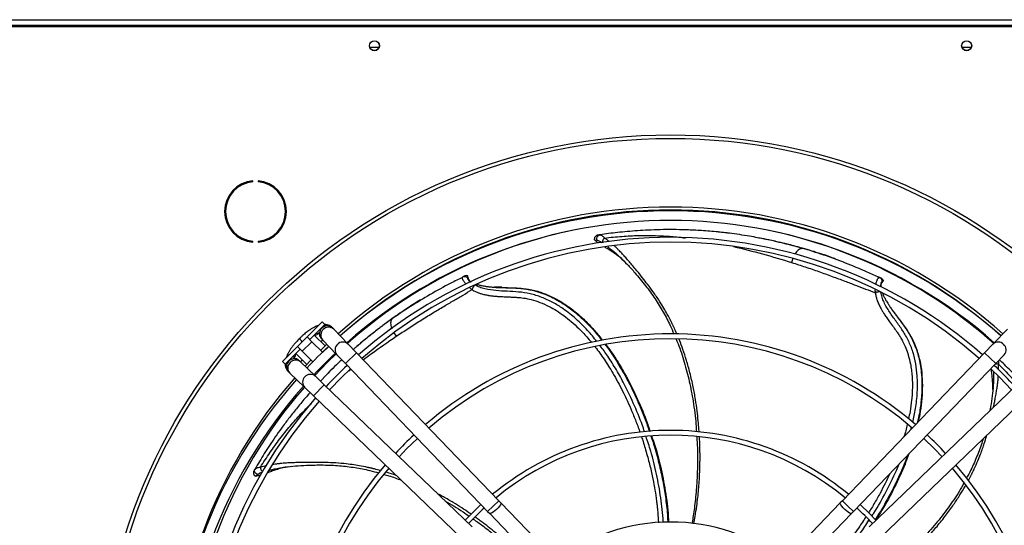
# Model space of a CAD drawing. Units: millimetres. Extents: x 5 to 415, y 3 to 291.
# Drawn here: x 97 to 117, y 257 to 268 of the extents above; entities that cross this region are included whole.
import ezdxf

# ---------------------------------------------------------------- set-up
doc = ezdxf.new("R2010")
doc.units = ezdxf.units.MM

msp = doc.modelspace()

# ---------------------------------------------------------------- linework, layer by layer
at = {"color": 7, "linetype": 'Continuous', "lineweight": 25}
for p, q in [((91.339, 267.799), (129.259, 267.799)), ((91.299, 267.659), (129.299, 267.659)), ((129.259, 267.679), (91.339, 267.679)), ((104.259, 267.219), (104.072, 267.219)), ((116.526, 267.219), (116.338, 267.219)), ((101.649, 264.442), (101.649, 264.462)), ((101.755, 264.462), (101.755, 264.442)), ((108.845, 263.341), (108.819, 263.336)), ((101.649, 263.186), (101.649, 263.206)), ((101.755, 263.206), (101.755, 263.186)), ((108.726, 263.237), (108.778, 263.229)), ((113.136, 263.032), (113.041, 263.06)), ((113.708, 262.846), (113.388, 262.955)), ((109.259, 262.869), (109.31, 262.819)), ((106.084, 262.494), (106.105, 262.444)), ((106.084, 262.494), (106.088, 262.494)), ((106.003, 262.474), (105.996, 262.469)), ((106.024, 262.484), (105.997, 262.471)), ((106.105, 262.444), (106.096, 262.444)), ((106.108, 262.437), (106.099, 262.483)), ((106.11, 262.428), (106.11, 262.432)), ((114.638, 262.453), (114.629, 262.456)), ((114.658, 262.443), (114.631, 262.456)), ((114.669, 262.341), (114.671, 262.343)), ((114.678, 262.355), (114.673, 262.362)), ((114.674, 262.347), (114.705, 262.384)), ((114.704, 262.402), (114.678, 262.355)), ((114.704, 262.402), (114.706, 262.399)), ((106.805, 262.254), (106.662, 262.261)), ((105.116, 261.992), (104.832, 261.81)), ((114.966, 261.689), (114.884, 261.803)), ((102.77, 261.225), (103.081, 261.537)), ((103.138, 261.48), (102.827, 261.169)), ((103.081, 261.537), (103.138, 261.48)), ((103.16, 261.457), (103.138, 261.48)), ((104.615, 261.661), (104.533, 261.604)), ((102.991, 261.288), (103.031, 261.328)), ((103.152, 261.449), (103.16, 261.457)), ((103.303, 261.404), (103.291, 261.416)), ((103.321, 261.385), (103.303, 261.404)), ((103.616, 261.079), (103.321, 261.385)), ((117.277, 261.385), (116.981, 261.079)), ((102.572, 261.027), (102.77, 261.225)), ((102.61, 261.188), (102.593, 261.171)), ((102.626, 261.204), (102.61, 261.187)), ((102.616, 261.182), (102.611, 261.187)), ((102.617, 261.181), (102.616, 261.182)), ((102.671, 260.928), (102.869, 261.126)), ((102.869, 261.126), (102.77, 261.225)), ((103.088, 260.908), (102.869, 261.126)), ((103.142, 261.038), (102.919, 261.261)), ((103.049, 260.947), (103.178, 261.072)), ((103.061, 261.194), (103.072, 261.182)), ((103.072, 261.182), (103.09, 261.163)), ((103.09, 261.163), (103.386, 260.857)), ((103.792, 260.896), (103.616, 261.079)), ((116.981, 261.079), (116.805, 260.896)), ((102.261, 260.716), (102.572, 261.027)), ((102.629, 260.971), (102.318, 260.66)), ((102.537, 260.879), (102.762, 260.654)), ((102.572, 261.027), (102.671, 260.928)), ((102.671, 260.928), (102.89, 260.71)), ((103.091, 260.905), (103.22, 261.029)), ((106.741, 257.832), (103.792, 260.896)), ((116.805, 260.896), (113.857, 257.832)), ((102.261, 260.716), (102.318, 260.66)), ((102.318, 260.66), (102.34, 260.637)), ((102.469, 260.766), (102.51, 260.807)), ((102.615, 260.725), (102.603, 260.737)), ((102.634, 260.707), (102.615, 260.725)), ((102.941, 260.412), (102.634, 260.707)), ((102.728, 260.617), (102.852, 260.748)), ((103.386, 260.857), (103.562, 260.674)), ((103.562, 260.674), (106.51, 257.61)), ((114.087, 257.61), (117.036, 260.674)), ((117.036, 260.674), (117.212, 260.857)), ((102.34, 260.637), (102.348, 260.645)), ((102.381, 260.507), (102.393, 260.495)), ((102.393, 260.495), (102.412, 260.477)), ((102.412, 260.477), (102.719, 260.181)), ((103.124, 260.236), (102.941, 260.412)), ((103.171, 260.441), (103.047, 260.31)), ((102.719, 260.181), (102.902, 260.005)), ((106.188, 257.287), (103.124, 260.236)), ((117.474, 260.236), (114.41, 257.287)), ((116.976, 260.154), (116.971, 260.099)), ((102.902, 260.005), (105.966, 257.056)), ((114.632, 257.056), (117.696, 260.005)), ((101.698, 258.498), (101.685, 258.475)), ((102.324, 258.528), (102.395, 258.537)), ((101.704, 258.341), (101.743, 258.377)), ((106.783, 257.788), (106.741, 257.832)), ((113.857, 257.832), (113.814, 257.788)), ((106.51, 257.61), (106.552, 257.566)), ((108.717, 255.779), (106.783, 257.788)), ((113.814, 257.788), (111.881, 255.779)), ((114.045, 257.566), (114.087, 257.61)), ((106.552, 257.566), (108.486, 255.557)), ((112.111, 255.557), (114.045, 257.566))]:
    msp.add_line(p, q, dxfattribs=at)
at = {"color": 8, "linetype": 'Continuous', "lineweight": 25}
for p, q in [((113.04, 263.06), (113.032, 263.062)), ((112.831, 262.847), (112.807, 262.767)), ((106.105, 262.444), (106.106, 262.441)), ((114.678, 262.355), (114.676, 262.352)), ((106.697, 262.252), (106.81, 262.249)), ((104.533, 261.603), (104.526, 261.598)), ((102.968, 261.31), (102.991, 261.288)), ((104.566, 261.311), (104.616, 261.239)), ((103.792, 260.896), (103.562, 260.674)), ((117.036, 260.674), (116.805, 260.896)), ((102.51, 260.807), (102.487, 260.83)), ((117.094, 260.734), (117.091, 260.661)), ((103.635, 260.525), (103.675, 260.556)), ((103.124, 260.236), (102.902, 260.005)), ((115.279, 259.31), (115.289, 259.346)), ((106.741, 257.832), (106.626, 257.721)), ((113.972, 257.721), (113.857, 257.832)), ((106.626, 257.721), (106.51, 257.61)), ((114.087, 257.61), (113.972, 257.721))]:
    msp.add_line(p, q, dxfattribs=at)
at = {"color": 7, "linetype": 'Continuous', "lineweight": 25, "flags": 128}
for points in [[(102.927, 260.425), (103.185, 260.692), (103.37, 260.873)], [(103.233, 260.13), (103.48, 260.383), (103.667, 260.564)], [(116.93, 260.564), (117.118, 260.383), (117.364, 260.13)], [(104.675, 258.743), (104.832, 258.907), (105.054, 259.123)], [(115.543, 259.123), (115.765, 258.907), (115.923, 258.743)], [(106.372, 257.754), (106.179, 257.567), (106.044, 257.425)], [(114.554, 257.425), (114.418, 257.567), (114.225, 257.754)]]:
    msp.add_lwpolyline(points, dxfattribs=at)
at = {"color": 8, "linetype": 'Continuous', "lineweight": 25, "flags": 128}
for points in [[(106.692, 257.652), (106.657, 257.621), (106.623, 257.594), (106.593, 257.575), (106.569, 257.565), (106.555, 257.565), (106.552, 257.566)], [(106.783, 257.788), (106.785, 257.786), (106.784, 257.771), (106.773, 257.748), (106.753, 257.719), (106.725, 257.686), (106.692, 257.652)], [(113.906, 257.652), (113.873, 257.686), (113.845, 257.719), (113.825, 257.748), (113.814, 257.771), (113.813, 257.786), (113.814, 257.788)], [(114.045, 257.566), (114.043, 257.565), (114.028, 257.565), (114.005, 257.575), (113.975, 257.594), (113.941, 257.621), (113.906, 257.652)]]:
    msp.add_lwpolyline(points, dxfattribs=at)
at = {"color": 7, "linetype": 'Continuous', "lineweight": 25}
for centre, radius in [((104.165, 267.259), 0.104), ((104.165, 267.259), 0.102), ((116.432, 267.259), 0.104), ((116.432, 267.259), 0.102), ((110.299, 253.579), 11.834), ((110.299, 253.579), 11.76)]:
    msp.add_circle(centre, radius, dxfattribs=at)
for centre, radius, start, end in [((101.702, 263.824), 0.64, 94.7802, 265.2198), ((101.702, 263.824), 0.62, 94.9342, 265.0658), ((101.702, 263.824), 0.64, 274.7802, 85.2198), ((101.702, 263.824), 0.62, 274.9342, 85.0658), ((110.299, 253.579), 10.337, 48.2354, 131.7646), ((110.299, 253.499), 10.339, 90, 131.4572), ((110.299, 253.579), 10.277, 48.2478, 131.7522), ((110.299, 253.499), 10.339, 48.5428, 90), ((110.299, 253.499), 10.139, 48.5911, 131.4089), ((110.299, 253.579), 10.06, 101.1215, 131.7057), ((110.299, 253.579), 10.06, 48.2943, 78.8785), ((110.299, 253.499), 9.79, 90, 131.32), ((110.299, 253.499), 9.69, 48.7067, 131.2933), ((110.299, 253.499), 9.79, 48.68, 90), ((102.934, 261.344), 0.08, 262.2264, 315), ((103.188, 261.293), 0.16, 133.9049, 223.9049), ((103.188, 261.293), 0.16, 43.9049, 133.9049), ((110.299, 253.499), 7.79, 90, 130.6557), ((110.299, 253.499), 7.79, 49.3443, 90), ((110.299, 253.499), 7.69, 49.3866, 130.6134), ((102.453, 260.863), 0.08, 315, 7.8277), ((110.299, 253.499), 10.339, 133.2314, 136.7686), ((110.299, 253.499), 10.139, 133.2181, 136.7819), ((102.504, 260.61), 0.16, 136.0951, 226.0951), ((102.504, 260.61), 0.16, 46.0951, 136.0951), ((110.299, 253.499), 9.79, 133.1936, 136.8064), ((110.299, 253.499), 9.79, 43.1936, 46.8064), ((110.299, 253.499), 10.339, 138.5428, 221.4572), ((110.299, 253.579), 10.337, 138.8629, 180), ((110.299, 253.499), 10.139, 138.5911, 221.4089), ((110.299, 253.579), 10.06, 138.9392, 180), ((110.299, 253.499), 9.79, 138.68, 221.32), ((110.299, 253.499), 9.69, 138.7067, 221.2933), ((110.299, 253.499), 5.79, 90, 129.5314), ((110.299, 253.499), 5.79, 50.4686, 90), ((110.299, 253.499), 7.79, 133.011, 136.989), ((110.299, 253.499), 5.69, 50.5456, 129.4544), ((110.299, 253.499), 7.79, 43.011, 46.989), ((110.299, 253.499), 7.79, 139.3443, 220.6557), ((110.299, 253.499), 7.69, 139.3866, 220.6134), ((110.299, 253.499), 7.69, 319.3866, 40.6134), ((110.299, 253.499), 7.79, 319.3443, 40.6557), ((110.299, 253.499), 5.69, 132.6811, 137.3189), ((110.299, 253.499), 5.69, 42.6802, 47.3189), ((110.299, 253.499), 3.891, 90, 127.3893), ((110.299, 253.499), 3.891, 52.6107, 90)]:
    msp.add_arc(centre, radius, start, end, dxfattribs=at)
at = {"color": 8, "linetype": 'Continuous', "lineweight": 25}
for centre, start, end in [((103.205, 261.264), 130.8335, 221.3487), ((103.216, 261.275), 46.461, 136.9762), ((103.5, 260.957), 130.8335, 221.3487), ((103.511, 260.968), 46.461, 136.9762), ((117.086, 260.968), 43.0238, 133.539), ((117.098, 260.957), 318.6513, 49.1665), ((102.522, 260.581), 133.0238, 223.539), ((102.534, 260.593), 48.6513, 139.1665), ((102.84, 260.298), 48.6513, 139.1665), ((102.829, 260.286), 133.0238, 223.539)]:
    msp.add_arc(centre, 0.152, start, end, dxfattribs=at)
at = {"color": 7, "linetype": 'Continuous', "lineweight": 25}
for points, knots in [([(108.789, 263.333), (108.783, 263.332), (108.772, 263.33), (108.755, 263.321), (108.741, 263.309), (108.729, 263.292), (108.722, 263.274), (108.721, 263.262), (108.721, 263.256)], [0, 0, 0, 0, 0.151361, 0.315511, 0.489423, 0.668618, 0.847726, 1, 1, 1, 1]), ([(108.778, 263.229), (108.776, 263.234), (108.772, 263.245), (108.771, 263.263), (108.773, 263.282), (108.779, 263.3), (108.79, 263.316), (108.803, 263.329), (108.818, 263.337), (108.829, 263.339), (108.834, 263.34)], [0, 0, 0, 0, 0.113215, 0.235958, 0.365991, 0.5, 0.634009, 0.764042, 0.886785, 1, 1, 1, 1]), ([(108.834, 263.34), (108.824, 263.339), (108.807, 263.336), (108.793, 263.334), (108.788, 263.333), (108.789, 263.333), (108.789, 263.333)], [0, 0, 0, 0, 0.446198, 0.726049, 0.934548, 1, 1, 1, 1]), ([(111.283, 263.4), (111.169, 263.41), (110.954, 263.429), (110.64, 263.444), (110.354, 263.45), (110.089, 263.448), (109.845, 263.439), (109.617, 263.426), (109.406, 263.409), (109.206, 263.389), (109.017, 263.367), (108.895, 263.349), (108.834, 263.34)], [0, 0, 0, 0, 0.148234, 0.281098, 0.399394, 0.506753, 0.608204, 0.69576, 0.779943, 0.857727, 0.929885, 1, 1, 1, 1]), ([(108.834, 263.34), (108.846, 263.338), (108.871, 263.334), (108.912, 263.295), (108.934, 263.275)], [0, 0, 0, 0, 0.4758638, 1, 1, 1, 1]), ([(112.13, 263.275), (112.109, 263.279), (112.028, 263.295), (111.874, 263.322), (111.675, 263.353), (111.474, 263.38), (111.345, 263.393), (111.283, 263.4)], [0, 0, 0, 0, 0.0771275, 0.2894998, 0.5458242, 0.7826478, 1, 1, 1, 1]), ([(111.518, 263.372), (111.463, 263.38), (111.387, 263.389), (111.31, 263.397), (111.289, 263.399)], [0, 0, 0, 0, 0.718887, 1, 1, 1, 1]), ([(108.726, 263.237), (108.722, 263.244), (108.719, 263.251), (108.721, 263.256), (108.721, 263.256)], [0, 0, 0, 0, 0.97294, 1, 1, 1, 1]), ([(108.8, 263.173), (108.796, 263.176), (108.786, 263.183), (108.77, 263.195), (108.745, 263.214), (108.734, 263.228), (108.726, 263.237)], [0, 0, 0, 0, 0.131352, 0.310556, 0.52469, 1, 1, 1, 1]), ([(108.934, 263.275), (108.926, 263.269), (108.915, 263.259), (108.903, 263.241), (108.895, 263.226), (108.889, 263.211), (108.886, 263.192), (108.888, 263.18), (108.889, 263.172)], [0, 0, 0, 0, 0.239401, 0.368562, 0.500508, 0.632379, 0.761326, 1, 1, 1, 1]), ([(113.041, 263.06), (112.974, 263.079), (112.828, 263.119), (112.592, 263.178), (112.358, 263.232), (112.202, 263.261), (112.138, 263.273)], [0, 0, 0, 0, 0.22179, 0.483847, 0.786153, 1, 1, 1, 1]), ([(109.269, 262.859), (109.242, 262.88), (109.184, 262.926), (109.11, 262.976), (109.05, 263.015), (109.008, 263.042), (108.97, 263.065), (108.947, 263.08), (108.937, 263.086)], [0, 0, 0, 0, 0.240327, 0.525502, 0.652528, 0.779882, 0.907623, 1, 1, 1, 1]), ([(114.62, 262.453), (114.537, 262.492), (114.304, 262.603), (113.921, 262.759), (113.47, 262.927), (113.171, 263.019), (113.021, 263.065)], [0, 0, 0, 0, 0.154126, 0.436156, 0.718071, 1, 1, 1, 1]), ([(113.704, 262.848), (113.658, 262.864), (113.558, 262.9), (113.399, 262.952), (113.221, 263.008), (113.096, 263.043), (113.032, 263.062)], [0, 0, 0, 0, 0.204351, 0.439534, 0.709874, 1, 1, 1, 1]), ([(109.252, 262.877), (109.303, 262.827), (109.407, 262.725), (109.587, 262.526), (109.78, 262.29), (109.98, 262.02), (110.148, 261.743), (110.278, 261.501), (110.341, 261.347), (110.365, 261.288)], [0, 0, 0, 0, 0.113021, 0.229411, 0.40735, 0.579727, 0.744674, 0.903823, 1, 1, 1, 1]), ([(112.807, 262.767), (112.901, 262.737), (113.09, 262.676), (113.37, 262.58), (113.642, 262.482), (113.895, 262.387), (114.125, 262.299), (114.337, 262.218), (114.474, 262.167), (114.542, 262.142)], [0, 0, 0, 0, 0.1607756, 0.3216064, 0.482443, 0.6311889, 0.7604854, 0.8825514, 1, 1, 1, 1]), ([(106.084, 262.494), (106.074, 262.495), (106.053, 262.495), (106.034, 262.488), (106.024, 262.484)], [0, 0, 0, 0, 0.478652, 1, 1, 1, 1]), ([(106.099, 262.483), (106.099, 262.483), (106.098, 262.485), (106.096, 262.488), (106.093, 262.492), (106.09, 262.493), (106.088, 262.494)], [0, 0, 0, 0, 0.077584, 0.370606, 0.668837, 1, 1, 1, 1]), ([(105.992, 262.46), (105.91, 262.42), (105.678, 262.307), (105.317, 262.104), (104.905, 261.857), (104.646, 261.68), (104.517, 261.591)], [0, 0, 0, 0, 0.154127, 0.436157, 0.718071, 1, 1, 1, 1]), ([(105.997, 262.471), (106.005, 262.474), (106.023, 262.48), (106.052, 262.477), (106.078, 262.465), (106.09, 262.451), (106.096, 262.444)], [0, 0, 0, 0, 0.245996, 0.505281, 0.761673, 1, 1, 1, 1]), ([(106.106, 262.441), (106.107, 262.438), (106.108, 262.43), (106.113, 262.42), (106.12, 262.408), (106.13, 262.396), (106.143, 262.384), (106.156, 262.374), (106.164, 262.369), (106.166, 262.368)], [0, 0, 0, 0, 0.1256713, 0.2924476, 0.4468664, 0.5889891, 0.793709, 0.9590919, 1, 1, 1, 1]), ([(106.249, 262.3), (106.246, 262.299), (106.242, 262.296), (106.233, 262.289), (106.224, 262.279), (106.214, 262.265), (106.205, 262.25), (106.197, 262.235), (106.191, 262.219), (106.188, 262.21), (106.186, 262.205)], [0, 0, 0, 0, 0.1149721, 0.2381272, 0.3674127, 0.499997, 0.6325818, 0.7618686, 0.8850255, 1, 1, 1, 1]), ([(106.289, 262.314), (106.301, 262.31), (106.334, 262.3), (106.394, 262.287), (106.45, 262.277), (106.492, 262.271), (106.519, 262.268), (106.55, 262.264), (106.585, 262.261), (106.623, 262.257), (106.652, 262.255), (106.667, 262.254), (106.669, 262.254)], [0, 0, 0, 0, 0.107717, 0.288082, 0.484976, 0.545505, 0.615425, 0.694713, 0.783339, 0.881266, 0.988445, 1, 1, 1, 1]), ([(114.631, 262.456), (114.639, 262.451), (114.655, 262.441), (114.671, 262.417), (114.678, 262.389), (114.674, 262.371), (114.673, 262.362)], [0, 0, 0, 0, 0.245996, 0.505281, 0.761673, 1, 1, 1, 1]), ([(114.676, 262.352), (114.674, 262.349), (114.669, 262.344), (114.663, 262.334), (114.659, 262.321), (114.656, 262.305), (114.655, 262.287), (114.654, 262.273), (114.655, 262.265), (114.655, 262.265)], [0, 0, 0, 0, 0.130533, 0.303888, 0.464427, 0.612213, 0.824452, 0.996494, 1, 1, 1, 1]), ([(114.704, 262.402), (114.698, 262.41), (114.685, 262.427), (114.668, 262.437), (114.658, 262.443)], [0, 0, 0, 0, 0.478652, 1, 1, 1, 1]), ([(114.704, 262.383), (114.705, 262.384), (114.706, 262.386), (114.707, 262.389), (114.707, 262.394), (114.707, 262.397), (114.706, 262.399)], [0, 0, 0, 0, 0.07761, 0.370608, 0.668852, 1, 1, 1, 1]), ([(104.616, 261.239), (104.699, 261.293), (104.863, 261.403), (105.114, 261.562), (105.36, 261.714), (105.592, 261.853), (105.804, 261.977), (105.999, 262.092), (106.125, 262.168), (106.186, 262.205)], [0, 0, 0, 0, 0.160751, 0.321558, 0.48237, 0.631096, 0.760377, 0.882402, 1, 1, 1, 1]), ([(106.81, 262.249), (106.848, 262.248), (106.97, 262.244), (107.12, 262.247), (107.233, 262.229), (107.262, 262.224)], [0, 0, 0, 0, 0.249304, 0.803848, 1, 1, 1, 1]), ([(107.284, 262.221), (107.33, 262.215), (107.461, 262.2), (107.672, 262.133), (107.912, 262.026), (108.139, 261.888), (108.352, 261.727), (108.55, 261.546), (108.731, 261.357), (108.838, 261.221), (108.889, 261.156)], [0, 0, 0, 0, 0.0749884, 0.208577, 0.3422013, 0.4758659, 0.6095631, 0.7432838, 0.877018, 1, 1, 1, 1]), ([(114.655, 262.153), (114.652, 262.154), (114.647, 262.156), (114.636, 262.158), (114.623, 262.159), (114.606, 262.158), (114.589, 262.156), (114.572, 262.152), (114.556, 262.148), (114.546, 262.144), (114.542, 262.142)], [0, 0, 0, 0, 0.114972, 0.238127, 0.367412, 0.499996, 0.632581, 0.761868, 0.885025, 1, 1, 1, 1]), ([(114.691, 262.128), (114.696, 262.117), (114.708, 262.086), (114.735, 262.031), (114.766, 261.974), (114.8, 261.918), (114.835, 261.862), (114.862, 261.822), (114.877, 261.8)], [0, 0, 0, 0, 0.103442, 0.287086, 0.487075, 0.623075, 0.794136, 1, 1, 1, 1]), ([(105.112, 261.99), (105.071, 261.964), (104.981, 261.909), (104.84, 261.817), (104.686, 261.712), (104.581, 261.637), (104.526, 261.598)], [0, 0, 0, 0, 0.204351, 0.439534, 0.709874, 1, 1, 1, 1]), ([(114.965, 261.683), (114.987, 261.652), (115.061, 261.554), (115.156, 261.439), (115.212, 261.34), (115.226, 261.315)], [0, 0, 0, 0, 0.250734, 0.808465, 1, 1, 1, 1]), ([(103.289, 261.417), (103.278, 261.427), (103.254, 261.45), (103.208, 261.471), (103.168, 261.482), (103.146, 261.482), (103.139, 261.482)], [0, 0, 0, 0, 0.251505, 0.571529, 0.878278, 1, 1, 1, 1]), ([(104.533, 261.604), (104.477, 261.563), (104.354, 261.474), (104.161, 261.326), (103.973, 261.177), (103.853, 261.074), (103.803, 261.031)], [0, 0, 0, 0, 0.221784, 0.483834, 0.786131, 1, 1, 1, 1]), ([(103.007, 261.463), (103.001, 261.461), (102.976, 261.454), (102.935, 261.435), (102.883, 261.407), (102.829, 261.374), (102.778, 261.338), (102.733, 261.302), (102.692, 261.267), (102.657, 261.235), (102.635, 261.213), (102.626, 261.204)], [0, 0, 0, 0, 0.053466, 0.194256, 0.331021, 0.463323, 0.611651, 0.722051, 0.815379, 0.927803, 1, 1, 1, 1]), ([(115.231, 261.307), (115.258, 261.263), (115.33, 261.147), (115.412, 260.935), (115.478, 260.682), (115.511, 260.418), (115.518, 260.151), (115.5, 259.883), (115.47, 259.653), (115.438, 259.514), (115.426, 259.462)], [0, 0, 0, 0, 0.085765, 0.224393, 0.363058, 0.501764, 0.640505, 0.77927, 0.918049, 1, 1, 1, 1]), ([(102.593, 261.171), (102.573, 261.151), (102.545, 261.122), (102.507, 261.078), (102.476, 261.04), (102.443, 260.995), (102.411, 260.948), (102.382, 260.9), (102.358, 260.851), (102.341, 260.814), (102.335, 260.794), (102.334, 260.79)], [0, 0, 0, 0, 0.166836, 0.234302, 0.345495, 0.45938, 0.580402, 0.705661, 0.8346, 0.967171, 1, 1, 1, 1]), ([(102.671, 261.126), (102.66, 261.138), (102.635, 261.162), (102.623, 261.174), (102.617, 261.181)], [0, 0, 0, 0, 0.472663, 1, 1, 1, 1]), ([(103.048, 261.132), (103.049, 261.133), (103.06, 261.139), (103.078, 261.148), (103.091, 261.153), (103.097, 261.156)], [0, 0, 0, 0, 0.065007, 0.568515, 1, 1, 1, 1]), ([(108.961, 261.066), (109.03, 260.97), (109.167, 260.777), (109.38, 260.419), (109.594, 259.995), (109.768, 259.592), (109.849, 259.346), (109.874, 259.268)], [0, 0, 0, 0, 0.1737979, 0.3498131, 0.6137935, 0.8777865, 1, 1, 1, 1]), ([(110.409, 261.187), (110.424, 261.153), (110.493, 260.995), (110.586, 260.7), (110.692, 260.302), (110.772, 259.873), (110.82, 259.525), (110.831, 259.314), (110.834, 259.262)], [0, 0, 0, 0, 0.056614, 0.261548, 0.468509, 0.679736, 0.921956, 1, 1, 1, 1]), ([(103.797, 261.026), (103.781, 261.012), (103.757, 260.992), (103.733, 260.971), (103.726, 260.964)], [0, 0, 0, 0, 0.688941, 1, 1, 1, 1]), ([(102.315, 260.66), (102.315, 260.656), (102.315, 260.636), (102.323, 260.6), (102.342, 260.555), (102.362, 260.524), (102.378, 260.511), (102.38, 260.509)], [0, 0, 0, 0, 0.0777465, 0.3732798, 0.6592029, 0.9459813, 1, 1, 1, 1]), ([(102.643, 260.703), (102.643, 260.704), (102.646, 260.713), (102.654, 260.729), (102.663, 260.745), (102.666, 260.75)], [0, 0, 0, 0, 0.12892, 0.720469, 1, 1, 1, 1]), ([(103.488, 260.75), (103.475, 260.738), (103.413, 260.681), (103.307, 260.579), (103.215, 260.486), (103.171, 260.441)], [0, 0, 0, 0, 0.117481, 0.577672, 1, 1, 1, 1]), ([(117.551, 260.31), (117.529, 260.333), (117.463, 260.405), (117.35, 260.519), (117.225, 260.643), (117.145, 260.719), (117.11, 260.751)], [0, 0, 0, 0, 0.154651, 0.476897, 0.775831, 1, 1, 1, 1]), ([(103.34, 260.608), (103.3, 260.57), (103.244, 260.516), (103.191, 260.461), (103.176, 260.445)], [0, 0, 0, 0, 0.7189029, 1, 1, 1, 1]), ([(116.975, 260.139), (116.975, 260.173), (116.974, 260.248), (116.968, 260.336), (116.961, 260.408), (116.955, 260.458), (116.95, 260.503), (116.947, 260.531), (116.945, 260.543)], [0, 0, 0, 0, 0.235136, 0.522515, 0.648793, 0.775379, 0.902332, 1, 1, 1, 1]), ([(102.832, 260.073), (102.797, 260.034), (102.701, 259.926), (102.553, 259.746), (102.39, 259.538), (102.244, 259.342), (102.112, 259.155), (101.994, 258.98), (101.885, 258.811), (101.785, 258.649), (101.722, 258.542), (101.691, 258.49)], [0, 0, 0, 0, 0.084068, 0.234786, 0.371569, 0.500825, 0.612377, 0.719631, 0.818734, 0.910668, 1, 1, 1, 1]), ([(116.978, 260.164), (116.971, 260.093), (116.956, 259.948), (116.932, 259.789), (116.914, 259.705), (116.912, 259.695)], [0, 0, 0, 0, 0.462224, 0.938229, 1, 1, 1, 1]), ([(109.906, 259.174), (109.926, 259.115), (110.005, 258.889), (110.107, 258.486), (110.205, 257.967), (110.25, 257.599), (110.254, 257.405), (110.254, 257.387)], [0, 0, 0, 0, 0.101645, 0.391116, 0.680624, 0.970198, 1, 1, 1, 1]), ([(110.84, 259.156), (110.846, 259.079), (110.855, 258.953), (110.857, 258.785), (110.858, 258.661), (110.856, 258.558), (110.854, 258.462), (110.85, 258.355), (110.843, 258.219), (110.831, 258.05), (110.814, 257.867), (110.793, 257.687), (110.77, 257.526), (110.753, 257.419), (110.744, 257.365), (110.742, 257.358)], [0, 0, 0, 0, 0.128265, 0.208854, 0.277553, 0.334357, 0.380403, 0.435588, 0.512034, 0.606921, 0.716557, 0.818372, 0.908525, 0.987016, 1, 1, 1, 1]), ([(116.772, 259.116), (116.767, 259.097), (116.733, 258.973), (116.649, 258.757), (116.541, 258.502), (116.459, 258.354), (116.427, 258.297)], [0, 0, 0, 0, 0.067965, 0.430517, 0.780324, 1, 1, 1, 1]), ([(115.234, 258.802), (115.208, 258.73), (115.122, 258.491), (114.937, 258.1), (114.731, 257.712), (114.589, 257.495), (114.544, 257.426)], [0, 0, 0, 0, 0.146345, 0.492469, 0.838609, 1, 1, 1, 1]), ([(101.668, 258.45), (101.666, 258.445), (101.66, 258.434), (101.657, 258.416), (101.658, 258.397), (101.663, 258.378), (101.673, 258.361), (101.682, 258.353), (101.686, 258.349)], [0, 0, 0, 0, 0.151359, 0.315508, 0.489419, 0.668612, 0.847719, 1, 1, 1, 1]), ([(101.691, 258.49), (101.686, 258.481), (101.677, 258.466), (101.67, 258.453), (101.668, 258.449), (101.668, 258.45), (101.668, 258.45)], [0, 0, 0, 0, 0.445656, 0.725711, 0.934388, 1, 1, 1, 1]), ([(101.743, 258.377), (101.738, 258.378), (101.727, 258.382), (101.712, 258.392), (101.698, 258.405), (101.688, 258.422), (101.682, 258.44), (101.681, 258.458), (101.684, 258.475), (101.689, 258.485), (101.691, 258.49)], [0, 0, 0, 0, 0.113215, 0.235958, 0.365991, 0.5, 0.634009, 0.764042, 0.886785, 1, 1, 1, 1]), ([(101.691, 258.49), (101.7, 258.498), (101.719, 258.515), (101.775, 258.523), (101.804, 258.527)], [0, 0, 0, 0, 0.475864, 1, 1, 1, 1]), ([(101.804, 258.527), (101.805, 258.517), (101.805, 258.502), (101.811, 258.481), (101.818, 258.466), (101.827, 258.453), (101.839, 258.438), (101.85, 258.432), (101.856, 258.428)], [0, 0, 0, 0, 0.239401, 0.368562, 0.500508, 0.632379, 0.761326, 1, 1, 1, 1]), ([(102.339, 258.53), (102.306, 258.522), (102.233, 258.505), (102.148, 258.479), (102.08, 258.456), (102.033, 258.44), (101.991, 258.425), (101.965, 258.415), (101.954, 258.411)], [0, 0, 0, 0, 0.235831, 0.524147, 0.650814, 0.777792, 0.905139, 1, 1, 1, 1]), ([(102.314, 258.528), (102.385, 258.536), (102.529, 258.554), (102.797, 258.57), (103.102, 258.575), (103.438, 258.562), (103.759, 258.521), (104.032, 258.471), (104.195, 258.424), (104.257, 258.406)], [0, 0, 0, 0, 0.112583, 0.228522, 0.405772, 0.577481, 0.741789, 0.900322, 1, 1, 1, 1]), ([(101.704, 258.341), (101.697, 258.342), (101.689, 258.344), (101.686, 258.349), (101.686, 258.349)], [0, 0, 0, 0, 0.972995, 1, 1, 1, 1]), ([(101.804, 258.36), (101.803, 258.359), (101.797, 258.357), (101.784, 258.354), (101.764, 258.348), (101.734, 258.342), (101.716, 258.341), (101.704, 258.341)], [0, 0, 0, 0, 0.008601, 0.150993, 0.326057, 0.534256, 1, 1, 1, 1]), ([(104.363, 258.377), (104.397, 258.368), (104.518, 258.336), (104.635, 258.29), (104.719, 258.256)], [0, 0, 0, 0, 0.279113, 1, 1, 1, 1]), ([(116.375, 258.2), (116.359, 258.169), (116.279, 258.019), (116.108, 257.764), (115.863, 257.433), (115.578, 257.103), (115.335, 256.848), (115.176, 256.707), (115.137, 256.672)], [0, 0, 0, 0, 0.0531707, 0.258555, 0.4659704, 0.6776604, 0.9204122, 1, 1, 1, 1]), ([(105.624, 257.83), (105.751, 257.756), (105.924, 257.656), (106.086, 257.54), (106.129, 257.509)], [0, 0, 0, 0, 0.7370375, 1, 1, 1, 1]), ([(106.213, 257.45), (106.277, 257.406), (106.381, 257.334), (106.514, 257.232), (106.611, 257.154), (106.691, 257.089), (106.764, 257.027), (106.845, 256.958), (106.948, 256.867), (107.072, 256.753), (107.205, 256.625), (107.332, 256.497), (107.444, 256.379), (107.517, 256.298), (107.553, 256.257), (107.558, 256.251)], [0, 0, 0, 0, 0.12812, 0.208712, 0.277414, 0.334221, 0.380269, 0.435456, 0.511906, 0.606796, 0.716437, 0.818256, 0.908413, 0.986908, 1, 1, 1, 1])]:
    msp.add_open_spline(points, degree=3, knots=knots, dxfattribs=at)
at = {"color": 8, "linetype": 'Continuous', "lineweight": 25}
for points, knots in [([(108.934, 263.275), (109.053, 263.288), (109.293, 263.313), (109.643, 263.329), (109.986, 263.327), (110.307, 263.311), (110.51, 263.288), (110.606, 263.278)], [0, 0, 0, 0, 0.2031636, 0.4073632, 0.6124223, 0.8182499, 1, 1, 1, 1]), ([(108.778, 263.229), (108.793, 263.226), (108.819, 263.22), (108.857, 263.194), (108.873, 263.183)], [0, 0, 0, 0, 0.569742, 1, 1, 1, 1]), ([(109.029, 263.2), (109.021, 263.207), (108.998, 263.225), (108.966, 263.25), (108.943, 263.268), (108.934, 263.275)], [0, 0, 0, 0, 0.235047, 0.697752, 1, 1, 1, 1]), ([(110.43, 261.285), (110.429, 261.287), (110.412, 261.328), (110.391, 261.374), (110.367, 261.426), (110.357, 261.447), (110.348, 261.467), (110.339, 261.485), (110.331, 261.503), (110.322, 261.52), (110.291, 261.584), (110.238, 261.685), (110.157, 261.828), (110.061, 261.984), (109.948, 262.149), (109.828, 262.308), (109.716, 262.454), (109.613, 262.582), (109.522, 262.692), (109.444, 262.784), (109.373, 262.866), (109.305, 262.941), (109.245, 263.004), (109.195, 263.054), (109.158, 263.089), (109.139, 263.107), (109.132, 263.113)], [0, 0, 0, 0, 0.0032741, 0.0569817, 0.0676347, 0.0777728, 0.0873961, 0.0965045, 0.105098, 0.1131766, 0.1207404, 0.1997688, 0.2623737, 0.3382901, 0.4396847, 0.5264702, 0.601509, 0.6821569, 0.741152, 0.7894722, 0.8401829, 0.8857884, 0.9261859, 0.9613174, 0.9864085, 1, 1, 1, 1]), ([(113.032, 263.062), (113.006, 263.069), (112.953, 263.084), (112.872, 263.105), (112.786, 263.128), (112.695, 263.151), (112.6, 263.174), (112.5, 263.197), (112.378, 263.225), (112.254, 263.251), (112.165, 263.268), (112.13, 263.275)], [0, 0, 0, 0, 0.084628, 0.174571, 0.26983, 0.370403, 0.476297, 0.587516, 0.704065, 0.883276, 1, 1, 1, 1]), ([(108.995, 263.094), (109.012, 263.081), (109.082, 263.029), (109.173, 262.953), (109.242, 262.885), (109.259, 262.869)], [0, 0, 0, 0, 0.207714, 0.813801, 1, 1, 1, 1]), ([(111.605, 263.098), (111.805, 263.049), (112.21, 262.95), (112.607, 262.829), (112.807, 262.767)], [0, 0, 0, 0, 0.49349, 1, 1, 1, 1]), ([(113.032, 263.062), (113.009, 263.057), (112.974, 263.05), (112.927, 263.011), (112.896, 262.977), (112.879, 262.949), (112.872, 262.937)], [0, 0, 0, 0, 0.411401, 0.629179, 0.848672, 1, 1, 1, 1]), ([(106.058, 262.32), (106.058, 262.321), (106.049, 262.331), (106.034, 262.351), (106.012, 262.382), (105.995, 262.414), (105.983, 262.451), (105.991, 262.463), (105.997, 262.471)], [0, 0, 0, 0, 0.006463, 0.134654, 0.275815, 0.466255, 0.650737, 1, 1, 1, 1]), ([(106.096, 262.444), (106.094, 262.442), (106.09, 262.436), (106.115, 262.403), (106.146, 262.376), (106.159, 262.365)], [0, 0, 0, 0, 0.365727, 0.739544, 1, 1, 1, 1]), ([(106.108, 262.429), (106.108, 262.429), (106.108, 262.431), (106.109, 262.434), (106.108, 262.439), (106.106, 262.442), (106.105, 262.444)], [0, 0, 0, 0, 0.116143, 0.348568, 0.576336, 1, 1, 1, 1]), ([(108.773, 261.132), (108.71, 261.208), (108.576, 261.373), (108.344, 261.601), (108.1, 261.796), (107.86, 261.945), (107.631, 262.051), (107.392, 262.125), (107.153, 262.16), (106.918, 262.17), (106.685, 262.181), (106.491, 262.208), (106.344, 262.252), (106.28, 262.284), (106.249, 262.3)], [0, 0, 0, 0, 0.099398, 0.213263, 0.327602, 0.413762, 0.500228, 0.586875, 0.673354, 0.75788, 0.840712, 0.921649, 0.961312, 1, 1, 1, 1]), ([(114.552, 262.313), (114.552, 262.314), (114.554, 262.328), (114.56, 262.352), (114.572, 262.389), (114.586, 262.422), (114.607, 262.455), (114.622, 262.456), (114.631, 262.456)], [0, 0, 0, 0, 0.010458, 0.138134, 0.278727, 0.468402, 0.652142, 1, 1, 1, 1]), ([(114.673, 262.362), (114.669, 262.362), (114.662, 262.362), (114.652, 262.323), (114.65, 262.284), (114.65, 262.268)], [0, 0, 0, 0, 0.37532, 0.758942, 1, 1, 1, 1]), ([(114.667, 262.343), (114.668, 262.343), (114.67, 262.344), (114.672, 262.346), (114.676, 262.349), (114.677, 262.353), (114.678, 262.355)], [0, 0, 0, 0, 0.116143, 0.348569, 0.576337, 1, 1, 1, 1]), ([(106.186, 262.205), (106.176, 262.213), (106.159, 262.224), (106.144, 262.237), (106.138, 262.242)], [0, 0, 0, 0, 0.623647, 1, 1, 1, 1]), ([(106.186, 262.205), (106.199, 262.197), (106.226, 262.181), (106.271, 262.159), (106.309, 262.143), (106.343, 262.131), (106.373, 262.121), (106.409, 262.111), (106.447, 262.101), (106.485, 262.094), (106.513, 262.089), (106.543, 262.084), (106.574, 262.08), (106.615, 262.075), (106.651, 262.071), (106.683, 262.068), (106.711, 262.066), (106.734, 262.065), (106.781, 262.062), (106.853, 262.058), (106.95, 262.054), (107.041, 262.051), (107.119, 262.046), (107.188, 262.04), (107.285, 262.028), (107.421, 262), (107.601, 261.943), (107.775, 261.864), (107.94, 261.77), (108.093, 261.666), (108.247, 261.542), (108.406, 261.395), (108.546, 261.25), (108.629, 261.147), (108.661, 261.108)], [0, 0, 0, 0, 0.0165099, 0.0340534, 0.0525862, 0.0604833, 0.0716705, 0.0860862, 0.0998899, 0.1135349, 0.1270334, 0.1297344, 0.1458237, 0.1599802, 0.1741819, 0.1842589, 0.1943844, 0.2045678, 0.2092341, 0.2450426, 0.2827314, 0.3163951, 0.3454817, 0.3697039, 0.3930607, 0.4538643, 0.5215342, 0.5961626, 0.6567932, 0.7214491, 0.7901507, 0.8629058, 0.9466524, 1, 1, 1, 1]), ([(106.669, 262.254), (106.681, 262.253), (106.698, 262.252), (106.721, 262.251), (106.738, 262.25), (106.758, 262.249), (106.781, 262.249), (106.798, 262.248), (106.822, 262.247), (106.885, 262.245), (106.968, 262.243), (107.06, 262.24), (107.128, 262.237), (107.197, 262.231), (107.266, 262.224), (107.335, 262.214), (107.423, 262.197), (107.545, 262.166), (107.685, 262.118), (107.829, 262.055), (107.968, 261.982), (108.142, 261.874), (108.343, 261.722), (108.563, 261.519), (108.742, 261.327), (108.841, 261.198), (108.875, 261.153)], [0, 0, 0, 0, 0.014334, 0.020415, 0.02745, 0.035439, 0.044381, 0.054278, 0.056288, 0.073635, 0.129394, 0.157183, 0.184975, 0.212774, 0.240583, 0.268384, 0.296158, 0.348645, 0.416422, 0.470105, 0.530569, 0.597807, 0.703651, 0.81667, 0.936863, 1, 1, 1, 1]), ([(114.542, 262.142), (114.541, 262.155), (114.54, 262.176), (114.54, 262.197), (114.541, 262.205)], [0, 0, 0, 0, 0.609431, 1, 1, 1, 1]), ([(114.542, 262.142), (114.543, 262.131), (114.546, 262.108), (114.553, 262.072), (114.561, 262.035), (114.571, 262.002), (114.583, 261.968), (114.597, 261.931), (114.616, 261.889), (114.637, 261.846), (114.662, 261.8), (114.692, 261.749), (114.731, 261.688), (114.78, 261.617), (114.842, 261.53), (114.911, 261.436), (114.975, 261.348), (115.027, 261.271), (115.074, 261.196), (115.123, 261.105), (115.176, 260.987), (115.228, 260.839), (115.265, 260.687), (115.289, 260.542), (115.302, 260.416), (115.308, 260.29), (115.308, 260.164), (115.303, 260.04), (115.289, 259.877), (115.267, 259.707), (115.239, 259.579), (115.228, 259.53)], [0, 0, 0, 0, 0.012307, 0.025196, 0.038646, 0.05264, 0.062365, 0.077014, 0.094458, 0.11089, 0.127092, 0.150102, 0.174283, 0.204606, 0.24304, 0.290635, 0.332818, 0.364046, 0.393748, 0.431282, 0.478155, 0.534385, 0.60005, 0.644971, 0.689516, 0.733681, 0.77746, 0.820846, 0.863829, 0.947746, 1, 1, 1, 1]), ([(115.316, 259.453), (115.336, 259.549), (115.381, 259.756), (115.415, 260.079), (115.415, 260.391), (115.381, 260.672), (115.322, 260.917), (115.231, 261.149), (115.109, 261.358), (114.971, 261.548), (114.834, 261.738), (114.734, 261.906), (114.677, 262.048), (114.662, 262.118), (114.655, 262.153)], [0, 0, 0, 0, 0.098546, 0.212518, 0.326966, 0.413207, 0.499755, 0.586484, 0.673044, 0.757651, 0.840562, 0.921575, 0.961275, 1, 1, 1, 1]), ([(114.877, 261.8), (114.883, 261.792), (114.896, 261.774), (114.917, 261.744), (114.939, 261.714), (114.958, 261.689), (114.975, 261.666), (115.013, 261.616), (115.059, 261.555), (115.111, 261.484), (115.151, 261.43), (115.189, 261.373), (115.227, 261.314), (115.263, 261.253), (115.306, 261.17), (115.359, 261.054), (115.409, 260.912), (115.449, 260.761), (115.478, 260.608), (115.502, 260.409), (115.509, 260.16), (115.488, 259.864), (115.454, 259.623), (115.419, 259.483), (115.41, 259.446)], [0, 0, 0, 0, 0.012369, 0.026912, 0.04505, 0.057081, 0.066058, 0.080793, 0.133636, 0.161156, 0.189072, 0.217388, 0.24611, 0.27522, 0.304699, 0.360053, 0.429831, 0.484367, 0.5453, 0.612623, 0.719243, 0.833671, 0.955906, 1, 1, 1, 1]), ([(104.526, 261.598), (104.504, 261.582), (104.46, 261.55), (104.392, 261.5), (104.321, 261.447), (104.247, 261.39), (104.169, 261.33), (104.089, 261.267), (103.991, 261.189), (103.894, 261.108), (103.825, 261.049), (103.797, 261.026)], [0, 0, 0, 0, 0.084552, 0.174413, 0.269582, 0.37006, 0.47585, 0.586958, 0.70339, 0.882309, 1, 1, 1, 1]), ([(104.526, 261.598), (104.515, 261.577), (104.499, 261.546), (104.5, 261.484), (104.508, 261.439), (104.519, 261.408), (104.524, 261.396)], [0, 0, 0, 0, 0.412349, 0.630629, 0.850627, 1, 1, 1, 1]), ([(103.025, 261.322), (103.023, 261.317), (103.016, 261.293), (103.025, 261.249), (103.043, 261.214), (103.057, 261.198), (103.06, 261.195), (103.06, 261.195)], [0, 0, 0, 0, 0.116246, 0.524338, 0.921254, 0.976972, 1, 1, 1, 1]), ([(103.289, 261.418), (103.282, 261.425), (103.266, 261.439), (103.238, 261.452), (103.207, 261.46), (103.18, 261.462), (103.165, 261.458), (103.159, 261.456)], [0, 0, 0, 0, 0.216667, 0.446555, 0.669331, 0.884992, 1, 1, 1, 1]), ([(103.932, 260.75), (103.988, 260.793), (104.211, 260.964), (104.443, 261.121), (104.616, 261.239)], [0, 0, 0, 0, 0.249423, 1, 1, 1, 1]), ([(108.945, 261.063), (108.957, 261.049), (109.051, 260.929), (109.21, 260.681), (109.367, 260.407), (109.475, 260.197), (109.54, 260.065), (109.606, 259.921), (109.668, 259.779), (109.726, 259.639), (109.779, 259.501), (109.825, 259.378), (109.85, 259.299), (109.86, 259.267)], [0, 0, 0, 0, 0.0274552, 0.2246372, 0.4335816, 0.4939145, 0.573958, 0.6523454, 0.7290797, 0.8041607, 0.8775876, 0.9493619, 1, 1, 1, 1]), ([(110.891, 259.255), (110.89, 259.273), (110.885, 259.35), (110.872, 259.496), (110.849, 259.702), (110.815, 259.937), (110.767, 260.2), (110.705, 260.472), (110.633, 260.73), (110.558, 260.956), (110.505, 261.104), (110.475, 261.176), (110.471, 261.185)], [0, 0, 0, 0, 0.027765, 0.1171713, 0.2216527, 0.3412135, 0.4758563, 0.6255842, 0.7620171, 0.8817741, 0.9848502, 1, 1, 1, 1]), ([(108.733, 261.021), (108.735, 261.019), (108.803, 260.937), (108.928, 260.755), (109.12, 260.454), (109.315, 260.093), (109.456, 259.786), (109.547, 259.564), (109.595, 259.442), (109.634, 259.338), (109.656, 259.273), (109.664, 259.251)], [0, 0, 0, 0, 0.00434, 0.157315, 0.327078, 0.537144, 0.768231, 0.832233, 0.897674, 0.964552, 1, 1, 1, 1]), ([(109.758, 259.262), (109.751, 259.286), (109.693, 259.467), (109.556, 259.798), (109.368, 260.201), (109.179, 260.543), (109.014, 260.809), (108.894, 260.971), (108.841, 261.042)], [0, 0, 0, 0, 0.037085, 0.28595, 0.535073, 0.701392, 0.867964, 1, 1, 1, 1]), ([(102.601, 260.738), (102.601, 260.739), (102.599, 260.741), (102.583, 260.754), (102.549, 260.773), (102.505, 260.781), (102.481, 260.774), (102.476, 260.773)], [0, 0, 0, 0, 0.008829, 0.065362, 0.468043, 0.882065, 1, 1, 1, 1]), ([(117.091, 260.661), (117.082, 260.663), (117.067, 260.666), (117.045, 260.664), (117.031, 260.662), (117.024, 260.659), (117.021, 260.658)], [0, 0, 0, 0, 0.420268, 0.647009, 0.87864, 1, 1, 1, 1]), ([(117.092, 260.546), (117.092, 260.554), (117.092, 260.581), (117.092, 260.62), (117.091, 260.649), (117.091, 260.661)], [0, 0, 0, 0, 0.201418, 0.684439, 1, 1, 1, 1]), ([(117.091, 260.661), (117.176, 260.576), (117.314, 260.437), (117.437, 260.294), (117.485, 260.239)], [0, 0, 0, 0, 0.614782, 1, 1, 1, 1]), ([(102.341, 260.638), (102.34, 260.633), (102.335, 260.617), (102.338, 260.59), (102.345, 260.56), (102.359, 260.531), (102.374, 260.515), (102.381, 260.507)], [0, 0, 0, 0, 0.111476, 0.325238, 0.546053, 0.773918, 1, 1, 1, 1]), ([(116.987, 260.501), (116.988, 260.479), (116.991, 260.393), (116.988, 260.274), (116.979, 260.177), (116.976, 260.154)], [0, 0, 0, 0, 0.2096681, 0.8142602, 1, 1, 1, 1]), ([(116.987, 259.768), (116.988, 259.77), (116.995, 259.803), (117.008, 259.866), (117.027, 259.964), (117.045, 260.063), (117.061, 260.163), (117.074, 260.249), (117.081, 260.32), (117.086, 260.37), (117.087, 260.395), (117.088, 260.403)], [0, 0, 0, 0, 0.010427, 0.152644, 0.286662, 0.458066, 0.612991, 0.751098, 0.872187, 0.957764, 1, 1, 1, 1]), ([(101.804, 258.527), (101.869, 258.628), (101.998, 258.831), (102.205, 259.115), (102.419, 259.382), (102.634, 259.625), (102.781, 259.772), (102.851, 259.842)], [0, 0, 0, 0, 0.202094, 0.405218, 0.609198, 0.813942, 1, 1, 1, 1]), ([(115.205, 259.418), (115.204, 259.415), (115.186, 259.327), (115.159, 259.241), (115.134, 259.159)], [0, 0, 0, 0, 0.036922, 1, 1, 1, 1]), ([(109.699, 259.15), (109.709, 259.119), (109.734, 259.043), (109.788, 258.867), (109.854, 258.632), (109.918, 258.359), (109.965, 258.113), (109.995, 257.925), (110.013, 257.787), (110.024, 257.693), (110.032, 257.607), (110.038, 257.529), (110.043, 257.46), (110.046, 257.409), (110.046, 257.382), (110.046, 257.375)], [0, 0, 0, 0, 0.053989, 0.131986, 0.30322, 0.457746, 0.595544, 0.716606, 0.773346, 0.825499, 0.873069, 0.916056, 0.954465, 0.9883, 1, 1, 1, 1]), ([(110.145, 257.381), (110.145, 257.387), (110.142, 257.559), (110.1, 257.893), (110.014, 258.38), (109.909, 258.804), (109.824, 259.061), (109.791, 259.161)], [0, 0, 0, 0, 0.011106, 0.2831995, 0.5550668, 0.826872, 1, 1, 1, 1]), ([(109.891, 259.173), (109.916, 259.098), (109.984, 258.896), (110.068, 258.571), (110.146, 258.211), (110.202, 257.857), (110.233, 257.585), (110.239, 257.423), (110.24, 257.386)], [0, 0, 0, 0, 0.128518, 0.348462, 0.550086, 0.733393, 0.938563, 1, 1, 1, 1]), ([(110.781, 257.354), (110.79, 257.404), (110.813, 257.525), (110.84, 257.707), (110.863, 257.894), (110.88, 258.065), (110.893, 258.232), (110.901, 258.376), (110.905, 258.496), (110.908, 258.592), (110.909, 258.689), (110.909, 258.784), (110.908, 258.88), (110.906, 258.974), (110.902, 259.065), (110.899, 259.124), (110.898, 259.152)], [0, 0, 0, 0, 0.085504, 0.206024, 0.305963, 0.39945, 0.492124, 0.583981, 0.637729, 0.691192, 0.744369, 0.797261, 0.849867, 0.902187, 0.954219, 1, 1, 1, 1]), ([(116.466, 258.248), (116.467, 258.249), (116.488, 258.287), (116.511, 258.332), (116.537, 258.383), (116.547, 258.403), (116.556, 258.423), (116.565, 258.441), (116.574, 258.459), (116.582, 258.475), (116.613, 258.542), (116.66, 258.647), (116.717, 258.789), (116.761, 258.908), (116.802, 259.031), (116.83, 259.123), (116.845, 259.18), (116.847, 259.189)], [0, 0, 0, 0, 0.006234, 0.126026, 0.149743, 0.172297, 0.193686, 0.21391, 0.232971, 0.250867, 0.267598, 0.449545, 0.591332, 0.716054, 0.824256, 0.973143, 1, 1, 1, 1]), ([(104.297, 258.455), (104.293, 258.456), (104.249, 258.468), (104.198, 258.481), (104.142, 258.495), (104.12, 258.5), (104.098, 258.505), (104.078, 258.51), (104.059, 258.514), (104.041, 258.518), (103.97, 258.534), (103.859, 258.556), (103.696, 258.581), (103.515, 258.604), (103.316, 258.618), (103.117, 258.623), (102.934, 258.626), (102.77, 258.626), (102.627, 258.623), (102.507, 258.62), (102.398, 258.615), (102.297, 258.609), (102.21, 258.601), (102.14, 258.593), (102.088, 258.586), (102.061, 258.582), (102.05, 258.58)], [0, 0, 0, 0, 0.005671, 0.059249, 0.069887, 0.080015, 0.089633, 0.098742, 0.10734, 0.115429, 0.123008, 0.201712, 0.26406, 0.339664, 0.440559, 0.526357, 0.600804, 0.680951, 0.739762, 0.787921, 0.838471, 0.883917, 0.924156, 0.95913, 0.984124, 1, 1, 1, 1]), ([(115.211, 258.777), (115.169, 258.667), (115.11, 258.512), (115.017, 258.309), (114.947, 258.161), (114.869, 258.008), (114.789, 257.859), (114.707, 257.715), (114.624, 257.573), (114.564, 257.482), (114.534, 257.437)], [0, 0, 0, 0, 0.233698, 0.32873, 0.444713, 0.558882, 0.671241, 0.781787, 0.890523, 1, 1, 1, 1]), ([(101.743, 258.377), (101.755, 258.386), (101.777, 258.404), (101.822, 258.417), (101.843, 258.423)], [0, 0, 0, 0, 0.551519, 1, 1, 1, 1]), ([(101.923, 258.555), (101.913, 258.553), (101.884, 258.546), (101.845, 258.537), (101.816, 258.53), (101.804, 258.527)], [0, 0, 0, 0, 0.244351, 0.701513, 1, 1, 1, 1]), ([(101.982, 258.461), (102.004, 258.467), (102.088, 258.489), (102.205, 258.513), (102.301, 258.525), (102.324, 258.528)], [0, 0, 0, 0, 0.21302, 0.815048, 1, 1, 1, 1]), ([(104.617, 258.355), (104.553, 258.377), (104.482, 258.401), (104.41, 258.422), (104.402, 258.424)], [0, 0, 0, 0, 0.895133, 1, 1, 1, 1]), ([(114.465, 257.511), (114.48, 257.533), (114.587, 257.692), (114.76, 258.007), (114.933, 258.348), (115.015, 258.548), (115.033, 258.593)], [0, 0, 0, 0, 0.064591, 0.472577, 0.880988, 1, 1, 1, 1]), ([(114.843, 258.395), (114.777, 258.259), (114.692, 258.083), (114.577, 257.876), (114.512, 257.763), (114.453, 257.665), (114.415, 257.604), (114.4, 257.581)], [0, 0, 0, 0, 0.48998, 0.6275834, 0.7682654, 0.9120216, 1, 1, 1, 1]), ([(115.167, 256.623), (115.18, 256.634), (115.236, 256.685), (115.341, 256.785), (115.488, 256.932), (115.65, 257.105), (115.826, 257.306), (116, 257.524), (116.158, 257.742), (116.288, 257.941), (116.37, 258.075), (116.408, 258.143), (116.413, 258.152)], [0, 0, 0, 0, 0.0260191, 0.1152302, 0.2196913, 0.3394069, 0.4743793, 0.6246118, 0.76163, 0.8817764, 0.985046, 1, 1, 1, 1]), ([(106.167, 257.552), (106.152, 257.562), (106.088, 257.607), (105.966, 257.687), (105.79, 257.798), (105.623, 257.896), (105.512, 257.955), (105.472, 257.976)], [0, 0, 0, 0, 0.067511, 0.285443, 0.539948, 0.831035, 1, 1, 1, 1]), ([(107.586, 256.279), (107.552, 256.318), (107.471, 256.411), (107.346, 256.546), (107.214, 256.681), (107.09, 256.801), (106.968, 256.915), (106.861, 257.011), (106.77, 257.089), (106.695, 257.151), (106.621, 257.212), (106.546, 257.272), (106.471, 257.33), (106.395, 257.388), (106.323, 257.441), (106.275, 257.476), (106.253, 257.491)], [0, 0, 0, 0, 0.0860989, 0.2067235, 0.3066868, 0.4001872, 0.4928807, 0.5847642, 0.6385306, 0.6920146, 0.7452157, 0.7981334, 0.8507674, 0.9031172, 0.9551825, 1, 1, 1, 1]), ([(114.343, 257.492), (114.327, 257.468), (114.286, 257.404), (114.174, 257.239), (114.01, 257.013), (113.806, 256.759), (113.645, 256.576), (113.526, 256.45), (113.447, 256.369), (113.373, 256.296), (113.306, 256.233), (113.247, 256.178), (113.203, 256.139), (113.178, 256.118), (113.172, 256.113)], [0, 0, 0, 0, 0.047802, 0.125444, 0.32873, 0.50808, 0.663464, 0.732172, 0.794891, 0.851625, 0.902379, 0.947156, 0.985962, 1, 1, 1, 1]), ([(114.104, 256.992), (114.148, 257.049), (114.257, 257.188), (114.352, 257.338), (114.409, 257.427)], [0, 0, 0, 0, 0.403986, 1, 1, 1, 1])]:
    msp.add_open_spline(points, degree=3, knots=knots, dxfattribs=at)

doc.saveas('drawing.dxf')
